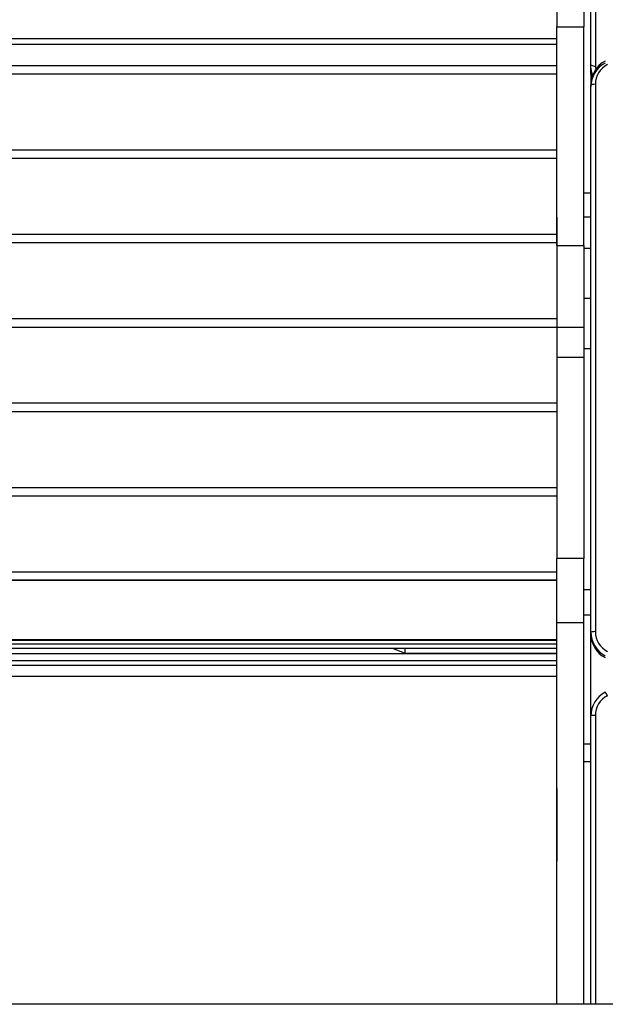
# Model space of a CAD drawing. Extents: x 5 to 415, y 5 to 292.
# Drawn here: x 55 to 59, y 255 to 263 of the extents above; entities that cross this region are included whole.
import ezdxf

# ---------------------------------------------------------------- set-up
doc = ezdxf.new("R2010")
doc.units = 0
doc.linetypes.add('SLD-DURCHGEHEND', pattern=[0])
doc.layers.add('AM_0', color=7, linetype='CONTINUOUS')

msp = doc.modelspace()

# ---------------------------------------------------------------- linework, layer by layer
at = {"layer": 'AM_0', "color": 7, "linetype": 'SLD-DURCHGEHEND'}
for p, q in [((59.32785, 262.39885), (59.32785, 265.87634)), ((59.36119, 265.87924), (59.36119, 262.38616)), ((59.07452, 263.06968), (59.07452, 262.68546)), ((59.27452, 263.06968), (59.27452, 262.68546)), ((59.07452, 262.68546), (59.27452, 262.68546)), ((59.07452, 261.05223), (59.07452, 262.68546)), ((59.27452, 261.05223), (59.27452, 262.68546)), ((35.94119, 262.5966), (59.07452, 262.5966)), ((35.94119, 262.5548), (59.07452, 262.5548)), ((35.94119, 262.39707), (59.07452, 262.39707)), ((59.36119, 262.38616), (59.32785, 262.39885)), ((59.32785, 262.3436), (59.32785, 262.39885)), ((59.32785, 262.3436), (59.32785, 262.25228)), ((59.36119, 262.38616), (59.36448, 262.3602)), ((35.94119, 262.33377), (59.07452, 262.33377)), ((59.32785, 258.16283), (59.32785, 262.25228)), ((59.36119, 262.25518), (59.36119, 258.16574)), ((35.94119, 261.76646), (59.07452, 261.76646)), ((35.94119, 261.70316), (59.07452, 261.70316)), ((59.32785, 261.4408), (59.27452, 261.4408)), ((59.07452, 261.26199), (59.07369, 261.25253)), ((59.07369, 261.25253), (59.07369, 261.23718)), ((59.07369, 261.23718), (59.07369, 260.72753)), ((59.32785, 261.26347), (59.27452, 261.26347)), ((35.94202, 261.13585), (59.07369, 261.13585)), ((35.94202, 261.07255), (59.07369, 261.07255)), ((59.07452, 261.05223), (59.27452, 261.05223)), ((59.07452, 261.05223), (59.07452, 260.44115)), ((59.27452, 261.05223), (59.27452, 260.44115)), ((59.32785, 261.02781), (59.27452, 261.02781)), ((59.07369, 260.72753), (59.07452, 260.71806)), ((59.27452, 260.65669), (59.32785, 260.65669)), ((35.94119, 260.50524), (59.07452, 260.50524)), ((35.94119, 260.44194), (59.07452, 260.44194)), ((59.07452, 260.44115), (59.27452, 260.44115)), ((59.07452, 260.44115), (59.07452, 260.21679)), ((59.27452, 260.44115), (59.27452, 260.21679)), ((59.07452, 260.21679), (59.27452, 260.21679)), ((59.07452, 260.21679), (59.07452, 258.71224)), ((59.32785, 260.27796), (59.27452, 260.27796)), ((59.27452, 260.21679), (59.27452, 258.71224)), ((35.94119, 259.87463), (59.07452, 259.87463)), ((35.94119, 259.81133), (59.07452, 259.81133)), ((35.94119, 259.24402), (59.07452, 259.24402)), ((35.94119, 259.18072), (59.07452, 259.18072)), ((59.27452, 258.71224), (59.07452, 258.71224)), ((59.07452, 258.23344), (59.07452, 258.71224)), ((59.27452, 258.23344), (59.27452, 258.71224)), ((35.94119, 258.61341), (59.07452, 258.61341)), ((35.94119, 258.55011), (59.07452, 258.55011)), ((59.07452, 258.54933), (35.94119, 258.54933)), ((59.32785, 258.47712), (59.27452, 258.47712)), ((59.07452, 258.23344), (59.27452, 258.23344)), ((59.07452, 255.38152), (59.07452, 258.23344)), ((59.32785, 258.28806), (59.27452, 258.28806)), ((59.27452, 255.38152), (59.27452, 258.23344)), ((59.32785, 258.14831), (59.32785, 258.16283)), ((59.32785, 257.53696), (59.32785, 258.14831)), ((35.94119, 258.10627), (59.07452, 258.10627)), ((35.94119, 258.10289), (59.07452, 258.10289)), ((35.94119, 258.07537), (59.07452, 258.07537)), ((35.94119, 258.042), (59.07452, 258.042)), ((35.94119, 258.00318), (59.07452, 258.00318)), ((57.8531, 258.03908), (37.16261, 258.03908)), ((57.84562, 258.042), (57.93785, 258.00603)), ((57.93785, 258.042), (57.93785, 258.00603)), ((57.93785, 258.00603), (59.07452, 258.00603)), ((35.94119, 257.95087), (59.07452, 257.95087)), ((35.94119, 257.91465), (59.07452, 257.91465)), ((35.94119, 257.83201), (59.07452, 257.83201)), ((59.32785, 255.38152), (59.32785, 257.53696)), ((59.36119, 257.53986), (59.36119, 255.38152)), ((59.32785, 257.32408), (59.27452, 257.32408)), ((59.32785, 257.1935), (59.27452, 257.1935)), ((59.07452, 256.99407), (59.07369, 256.98461)), ((59.07369, 256.98461), (59.07369, 256.45961)), ((59.07369, 256.45961), (59.07452, 256.45014)), ((69.60785, 255.38152), (25.40785, 255.38152))]:
    msp.add_line(p, q, dxfattribs=at)
at = {"layer": 'AM_0', "color": 7, "linetype": 'SLD-DURCHGEHEND', "flags": 128}
for points in [[(59.32785, 262.3436), (59.32971, 262.31651), (59.33318, 262.29794)], [(59.33318, 262.29794), (59.32971, 262.31651), (59.32785, 262.3436)]]:
    msp.add_lwpolyline(points, dxfattribs=at)
at = {"layer": 'AM_0', "color": 7, "linetype": 'SLD-DURCHGEHEND'}
for centre, radius, start, end in [((59.52701, 262.25212), 0.19915, 117.338535, 179.953935), ((59.52701, 262.23759), 0.19915, 117.338535, 179.953935), ((59.52715, 262.25505), 0.16596, 117.338535, 179.953935), ((59.35292, 262.15739), 0.09814, 85.166194, 104.795945), ((59.35292, 258.06795), 0.09814, 85.166194, 104.795945), ((59.52701, 258.16299), 0.19915, 180.046065, 242.661465), ((59.52701, 258.14847), 0.19915, 180.046065, 242.661465), ((59.52715, 258.16587), 0.16596, 180.046065, 242.661465), ((59.52701, 257.5368), 0.19915, 117.338535, 179.953935), ((59.31207, 257.62443), 0.15236, 24.307944, 35.86752), ((59.52715, 257.53973), 0.16596, 117.338535, 179.953935), ((59.35292, 257.44207), 0.09814, 85.166194, 104.795945)]:
    msp.add_arc(centre, radius, start, end, dxfattribs=at)
msp.add_open_spline([(59.34274, 262.3253), (59.33985, 262.33174), (59.32945, 262.35494), (59.32852, 262.38044), (59.32785, 262.39885)], degree=3, knots=[0, 0, 0, 0, 0.2778369, 1, 1, 1, 1], dxfattribs=at)

doc.saveas('drawing.dxf')
